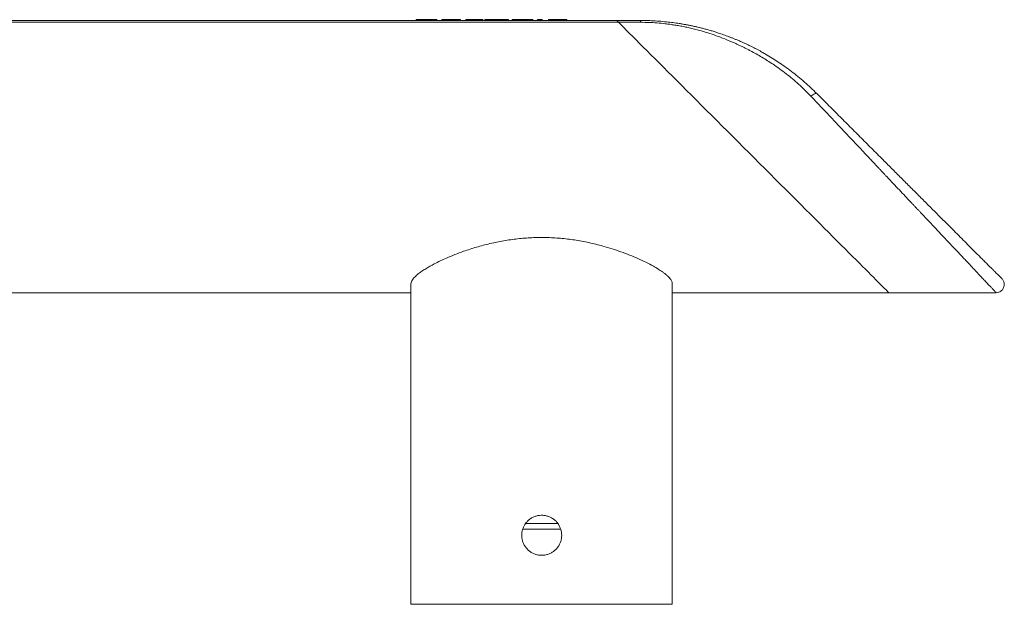
# Model space of a CAD drawing. Units: millimetres. Extents: x -347 to 632, y -86 to 272.
# Drawn here: x 387 to 508, y 201 to 272 of the extents above; entities that cross this region are included whole.
import ezdxf

# ---------------------------------------------------------------- set-up
doc = ezdxf.new("R2010")
doc.units = ezdxf.units.MM

msp = doc.modelspace()

# ---------------------------------------------------------------- linework, layer by layer
at = {"color": 7, "linetype": 'Continuous', "lineweight": 18}
for p, q in [((-158.16, 271.76), (460.65, 271.76)), ((-157.95, 271.98), (460.43, 271.98)), ((437.02, 272.08), (435.89, 272.08)), ((435.89, 272.08), (435.89, 271.98)), ((437.02, 272.08), (437.02, 271.98)), ((437.55, 272.08), (437.55, 271.98)), ((437.98, 272.08), (437.98, 271.98)), ((438.3, 272.08), (438.3, 271.98)), ((438.39, 272.08), (438.39, 271.98)), ((441.3, 272.08), (439.03, 272.08)), ((439.03, 272.08), (439.03, 271.98)), ((441.3, 272.08), (441.3, 271.98)), ((441.94, 272.08), (441.94, 271.98)), ((444.05, 272.08), (441.94, 272.08)), ((444.05, 272.08), (444.05, 271.98)), ((444.92, 272.08), (444.3, 272.08)), ((444.3, 272.08), (444.3, 271.98)), ((444.92, 272.08), (444.92, 271.98)), ((445.17, 272.08), (444.92, 272.08)), ((445.17, 272.08), (445.17, 271.98)), ((446.32, 272.08), (445.17, 272.08)), ((446.32, 272.08), (446.32, 271.98)), ((446.58, 272.08), (446.32, 272.08)), ((446.58, 272.08), (446.58, 271.98)), ((447.19, 272.08), (446.58, 272.08)), ((447.19, 272.08), (447.19, 271.98)), ((448.65, 272.08), (447.64, 272.08)), ((447.64, 272.08), (447.64, 271.98)), ((448.65, 272.08), (448.65, 271.98)), ((449.38, 272.08), (449.38, 271.98)), ((450.14, 272.08), (450.14, 271.98)), ((451.31, 272.08), (450.74, 272.08)), ((450.74, 272.08), (450.74, 271.98)), ((451.31, 272.08), (451.31, 271.98)), ((454.34, 272.08), (452.07, 272.08)), ((452.07, 272.08), (452.07, 271.98)), ((454.34, 272.08), (454.34, 271.98)), ((460.43, 271.98), (463.35, 271.98)), ((460.65, 271.76), (463.35, 271.76)), ((435.24, 200.51), (435.24, 239.75)), ((467.24, 200.51), (467.24, 239.75)), ((-132.76, 238.66), (435.24, 238.66)), ((467.24, 238.66), (493.74, 238.66)), ((493.74, 238.66), (506.9, 238.66)), ((449.26, 210.41), (453.22, 210.41)), ((448.9, 209.7), (453.58, 209.7)), ((467.24, 200.51), (435.24, 200.51))]:
    msp.add_line(p, q, dxfattribs=at)
at = {"color": 7, "linetype": 'Continuous', "lineweight": 18, "flags": 128}
for points in [[(460.65, 271.76), (460.55, 271.85), (460.49, 271.92), (460.45, 271.96), (460.43, 271.98)], [(460.65, 271.76), (460.55, 271.85), (460.49, 271.92), (460.45, 271.96), (460.43, 271.98)], [(493.74, 238.66), (493.74, 238.67), (493.72, 238.69), (493.67, 238.74), (493.59, 238.81), (493.5, 238.91), (493.37, 239.03), (493.23, 239.18), (493.06, 239.35), (492.87, 239.54), (492.65, 239.75), (492.41, 239.99), (492.15, 240.25), (491.87, 240.54), (491.56, 240.84), (491.24, 241.17), (490.89, 241.52), (490.52, 241.88), (490.14, 242.27), (489.73, 242.68), (489.3, 243.1), (488.86, 243.55), (488.4, 244.01), (487.92, 244.49), (487.42, 244.98), (486.91, 245.49), (486.39, 246.02), (485.85, 246.56), (485.3, 247.11), (484.73, 247.68), (484.15, 248.25), (483.56, 248.84), (482.97, 249.44), (482.36, 250.05), (481.74, 250.67), (481.12, 251.29), (480.49, 251.92), (479.85, 252.56), (479.21, 253.2), (478.56, 253.85), (477.91, 254.49), (477.26, 255.15), (476.61, 255.8), (475.95, 256.45), (475.3, 257.11), (474.65, 257.76), (474, 258.41), (473.35, 259.05), (472.71, 259.7), (472.07, 260.33), (471.44, 260.97), (470.82, 261.59), (470.2, 262.21), (469.59, 262.82), (468.99, 263.42), (468.4, 264.01), (467.82, 264.59), (467.25, 265.15), (466.7, 265.71), (466.16, 266.25), (465.63, 266.78), (465.12, 267.29), (464.62, 267.78), (464.14, 268.26), (463.68, 268.73), (463.23, 269.17), (462.8, 269.6), (462.39, 270.01), (462.01, 270.4), (461.64, 270.77), (461.29, 271.12), (460.96, 271.45), (460.65, 271.76)], [(493.74, 238.66), (493.74, 238.67), (493.72, 238.69), (493.67, 238.74), (493.59, 238.81), (493.5, 238.91), (493.37, 239.03), (493.23, 239.18), (493.06, 239.35), (492.87, 239.54), (492.65, 239.75), (492.41, 239.99), (492.15, 240.25), (491.87, 240.54), (491.56, 240.84), (491.24, 241.17), (490.89, 241.52), (490.52, 241.88), (490.14, 242.27), (489.73, 242.68), (489.3, 243.1), (488.86, 243.55), (488.4, 244.01), (487.92, 244.49), (487.42, 244.98), (486.91, 245.49), (486.39, 246.02), (485.85, 246.56), (485.3, 247.11), (484.73, 247.68), (484.15, 248.25), (483.56, 248.84), (482.97, 249.44), (482.36, 250.05), (481.74, 250.67), (481.12, 251.29), (480.49, 251.92), (479.85, 252.56), (479.21, 253.2), (478.56, 253.85), (477.91, 254.49), (477.26, 255.15), (476.61, 255.8), (475.95, 256.45), (475.3, 257.11), (474.65, 257.76), (474, 258.41), (473.35, 259.05), (472.71, 259.7), (472.07, 260.33), (471.44, 260.97), (470.82, 261.59), (470.2, 262.21), (469.59, 262.82), (468.99, 263.42), (468.4, 264.01), (467.82, 264.59), (467.25, 265.15), (466.7, 265.71), (466.16, 266.25), (465.63, 266.78), (465.12, 267.29), (464.62, 267.78), (464.14, 268.26), (463.68, 268.73), (463.23, 269.17), (462.8, 269.6), (462.39, 270.01), (462.01, 270.4), (461.64, 270.77), (461.29, 271.12), (460.96, 271.45), (460.65, 271.76)]]:
    msp.add_lwpolyline(points, dxfattribs=at)
at = {"color": 7, "linetype": 'Continuous', "lineweight": 18}
for points, knots in [([(437.55, 272.08), (437.46, 272.08), (437.28, 272.08), (437.1, 272.08), (437.02, 272.08)], [0, 0, 0, 0, 0.559574, 1, 1, 1, 1]), ([(437.98, 272.08), (437.91, 272.08), (437.78, 272.08), (437.62, 272.08), (437.55, 272.08)], [0, 0, 0, 0, 0.55949, 1, 1, 1, 1]), ([(438.3, 272.08), (438.25, 272.08), (438.18, 272.08), (438.04, 272.08), (437.98, 272.08)], [0, 0, 0, 0, 0.5599999, 1, 1, 1, 1]), ([(438.39, 272.08), (438.39, 272.08), (438.38, 272.08), (438.32, 272.08), (438.3, 272.08)], [0, 0, 0, 0, 0.560078, 1, 1, 1, 1]), ([(449.38, 272.08), (449.24, 272.08), (449, 272.08), (448.76, 272.08), (448.65, 272.08)], [0, 0, 0, 0, 0.559962, 1, 1, 1, 1]), ([(450.14, 272.08), (450.13, 272.08), (450.12, 272.08), (450.02, 272.08), (449.87, 272.08), (449.65, 272.08), (449.47, 272.08), (449.38, 272.08)], [0, 0, 0, 0, 0.186809, 0.373704, 0.560397, 0.779942, 1, 1, 1, 1]), ([(463.35, 271.98), (463.65, 271.97), (464.25, 271.97), (465.15, 271.93), (466.06, 271.86), (466.78, 271.78), (467.32, 271.72), (467.71, 271.66), (468.09, 271.61), (468.49, 271.54), (468.89, 271.47), (469.29, 271.39), (469.71, 271.31), (470.14, 271.21), (470.58, 271.11), (471.04, 270.99), (471.51, 270.87), (471.99, 270.73), (472.45, 270.59), (472.96, 270.42), (473.53, 270.23), (474.01, 270.06), (474.33, 269.93), (474.49, 269.87), (474.66, 269.8), (474.82, 269.74), (474.99, 269.67), (475.16, 269.6), (475.35, 269.52), (475.58, 269.42), (475.87, 269.29), (476.19, 269.14), (476.55, 268.98), (476.92, 268.8), (477.23, 268.64), (477.48, 268.51), (477.65, 268.42), (477.82, 268.33), (478, 268.23), (478.2, 268.12), (478.42, 267.99), (478.85, 267.75), (479.45, 267.39), (480.23, 266.88), (481.02, 266.34), (481.82, 265.76), (482.63, 265.12), (483.41, 264.46), (484.19, 263.76), (484.68, 263.28), (484.92, 263.04)], [0, 0, 0, 0, 0.0349526, 0.0705253, 0.1068208, 0.1421924, 0.1574584, 0.1730533, 0.1889821, 0.2052487, 0.2218581, 0.2388132, 0.2561189, 0.2743988, 0.2933978, 0.3131206, 0.3335709, 0.3547491, 0.3766593, 0.3947996, 0.422601, 0.4531416, 0.4603756, 0.467747, 0.4752565, 0.482904, 0.4906904, 0.4986146, 0.5066775, 0.5179415, 0.5311953, 0.5464407, 0.5636749, 0.5826671, 0.5995734, 0.6094794, 0.6181965, 0.6257229, 0.6333096, 0.6445405, 0.6555129, 0.6662268, 0.7080577, 0.7453748, 0.7861572, 0.8300195, 0.8711179, 0.9153682, 0.9586703, 1, 1, 1, 1]), ([(463.35, 271.76), (463.35, 271.82), (463.35, 271.95), (463.35, 271.97), (463.35, 271.98)], [0, 0, 0, 0, 0.499999, 1, 1, 1, 1]), ([(484.21, 262.71), (484, 262.93), (483.56, 263.39), (482.87, 264.04), (482.14, 264.68), (481.38, 265.31), (480.58, 265.92), (479.58, 266.62), (478.39, 267.39), (477.34, 267.99), (476.61, 268.37), (476.24, 268.56), (475.87, 268.75), (475.49, 268.93), (475.12, 269.1), (474.51, 269.37), (473.68, 269.72), (472.63, 270.12), (471.82, 270.39), (471.26, 270.56), (470.93, 270.66), (470.6, 270.75), (470.27, 270.84), (469.95, 270.92), (469.63, 271), (469.22, 271.1), (468.72, 271.21), (468.12, 271.32), (467.53, 271.42), (466.95, 271.51), (466.23, 271.6), (465.37, 271.69), (464.36, 271.75), (463.69, 271.75), (463.35, 271.76)], [0, 0, 0, 0, 0.039242, 0.079467, 0.120705, 0.162982, 0.206327, 0.250759, 0.320893, 0.391985, 0.410553, 0.42904, 0.447444, 0.465769, 0.484016, 0.502184, 0.553901, 0.603246, 0.650261, 0.665576, 0.680635, 0.695438, 0.709988, 0.724288, 0.73834, 0.752146, 0.778777, 0.804567, 0.829545, 0.853739, 0.877182, 0.919142, 0.959992, 1, 1, 1, 1]), ([(484.21, 262.71), (484.29, 262.77), (484.45, 262.9), (484.67, 263.03), (484.84, 263.08), (484.89, 263.06), (484.92, 263.04)], [0, 0, 0, 0, 0.243235, 0.500005, 0.756745, 1, 1, 1, 1]), ([(484.92, 263.04), (485.36, 262.6), (486.25, 261.72), (487.61, 260.36), (488.99, 258.97), (490.39, 257.57), (491.79, 256.17), (493.13, 254.84), (494.38, 253.58), (495.55, 252.41), (496.7, 251.27), (497.81, 250.15), (498.89, 249.07), (499.92, 248.04), (500.87, 247.1), (501.73, 246.24), (502.5, 245.47), (503.22, 244.74), (503.84, 244.12), (504.38, 243.58), (504.84, 243.12), (505.27, 242.69), (505.66, 242.3), (506.01, 241.96), (506.32, 241.65), (506.59, 241.37), (506.83, 241.13), (507.04, 240.92), (507.25, 240.71), (507.44, 240.53), (507.57, 240.4), (507.58, 240.38), (507.59, 240.37)], [0, 0, 0, 0, 0.047883, 0.096197, 0.145129, 0.194368, 0.243523, 0.292774, 0.334771, 0.3763, 0.417478, 0.458222, 0.498092, 0.537239, 0.575799, 0.60845, 0.640574, 0.671663, 0.70202, 0.7254, 0.748431, 0.770862, 0.792589, 0.813929, 0.834025, 0.853781, 0.873261, 0.892531, 0.911659, 0.94137, 0.970719, 1, 1, 1, 1]), ([(506.88, 238.66), (506.88, 238.67), (506.87, 238.68), (506.8, 238.76), (506.68, 238.88), (506.51, 239.06), (506.29, 239.29), (506.01, 239.59), (505.69, 239.94), (505.3, 240.34), (504.86, 240.81), (504.36, 241.34), (503.8, 241.94), (503.26, 242.51), (502.75, 243.05), (502.3, 243.53), (501.81, 244.04), (501.3, 244.58), (500.77, 245.15), (500.1, 245.86), (499.28, 246.73), (498.55, 247.5), (498.06, 248.03), (497.82, 248.28), (497.57, 248.54), (497.32, 248.8), (497.07, 249.07), (496.82, 249.34), (496.43, 249.75), (495.9, 250.31), (495.21, 251.05), (494.55, 251.74), (493.94, 252.39), (493.54, 252.82), (493.27, 253.1), (493.14, 253.24), (493.02, 253.37), (492.88, 253.51), (492.75, 253.65), (492.62, 253.79), (492.44, 253.98), (492.2, 254.24), (491.88, 254.58), (491.52, 254.96), (491.11, 255.4), (490.66, 255.88), (490.19, 256.37), (489.72, 256.87), (489.28, 257.34), (488.88, 257.76), (488.51, 258.15), (488.13, 258.55), (487.53, 259.19), (486.74, 260.03), (485.83, 261), (484.99, 261.88), (484.47, 262.44), (484.21, 262.71)], [0, 0, 0, 0, 0.022309, 0.044718, 0.067282, 0.090058, 0.114113, 0.138621, 0.163635, 0.189209, 0.216068, 0.243783, 0.272396, 0.301948, 0.321583, 0.341774, 0.362528, 0.383854, 0.405758, 0.428246, 0.463782, 0.501547, 0.510335, 0.519235, 0.528249, 0.537377, 0.546619, 0.555974, 0.565443, 0.588452, 0.613246, 0.639826, 0.658349, 0.677649, 0.682089, 0.686569, 0.691087, 0.695645, 0.700242, 0.704878, 0.709554, 0.719043, 0.730117, 0.742777, 0.757022, 0.772852, 0.789981, 0.806053, 0.821907, 0.835849, 0.847879, 0.859584, 0.875949, 0.910679, 0.94293, 0.972703, 1, 1, 1, 1]), ([(467.24, 239.75), (467.24, 239.8), (467.23, 239.89), (467.18, 240.04), (467.1, 240.2), (466.97, 240.37), (466.8, 240.56), (466.58, 240.78), (466.32, 240.99), (465.97, 241.25), (465.5, 241.56), (464.84, 241.95), (464.02, 242.38), (463.04, 242.84), (462.02, 243.27), (460.96, 243.67), (459.87, 244.04), (458.84, 244.34), (457.89, 244.59), (457.03, 244.79), (456.15, 244.97), (455.27, 245.11), (454.4, 245.23), (453.53, 245.32), (452.65, 245.38), (451.78, 245.41), (450.91, 245.42), (450.04, 245.39), (449.17, 245.34), (448.3, 245.26), (447.45, 245.15), (446.59, 245.01), (445.75, 244.85), (444.91, 244.67), (444.09, 244.46), (443.27, 244.23), (442.47, 243.99), (441.58, 243.69), (440.6, 243.32), (439.65, 242.93), (438.81, 242.55), (438.14, 242.21), (437.55, 241.89), (437.04, 241.59), (436.56, 241.28), (436.11, 240.95), (435.78, 240.67), (435.56, 240.43), (435.4, 240.22), (435.27, 239.99), (435.25, 239.83), (435.24, 239.75)], [0, 0, 0, 0, 0.009254, 0.01851, 0.028059, 0.03761, 0.049889, 0.062171, 0.074789, 0.087409, 0.107949, 0.128652, 0.158638, 0.18887, 0.218839, 0.248941, 0.278903, 0.308965, 0.331481, 0.353997, 0.376667, 0.399337, 0.421129, 0.44292, 0.464863, 0.486805, 0.508409, 0.530012, 0.551767, 0.573522, 0.595124, 0.616726, 0.638468, 0.66021, 0.681811, 0.703413, 0.725154, 0.746894, 0.777187, 0.807605, 0.830614, 0.85371, 0.871799, 0.889885, 0.908369, 0.926846, 0.947622, 0.958234, 0.968844, 0.984259, 1, 1, 1, 1]), ([(506.88, 238.66), (506.99, 238.67), (507.2, 238.69), (507.46, 238.83), (507.64, 239), (507.77, 239.18), (507.87, 239.41), (507.9, 239.66), (507.87, 239.89), (507.81, 240.06), (507.72, 240.23), (507.63, 240.32), (507.59, 240.37)], [0, 0, 0, 0, 0.136089, 0.262727, 0.366885, 0.445978, 0.548428, 0.683059, 0.759654, 0.839608, 0.920513, 1, 1, 1, 1]), ([(451.24, 206.51), (451.11, 206.52), (450.83, 206.53), (450.43, 206.64), (450.05, 206.81), (449.71, 207.04), (449.41, 207.32), (449.16, 207.66), (448.97, 208.03), (448.84, 208.42), (448.79, 208.83), (448.8, 209.25), (448.88, 209.65), (449.03, 210.04), (449.24, 210.39), (449.51, 210.71), (449.82, 210.98), (450.18, 211.19), (450.57, 211.33), (450.98, 211.41), (451.39, 211.42), (451.8, 211.36), (452.19, 211.23), (452.56, 211.04), (452.89, 210.79), (453.17, 210.49), (453.4, 210.14), (453.57, 209.76), (453.67, 209.36), (453.7, 208.95), (453.67, 208.54), (453.56, 208.13), (453.39, 207.76), (453.16, 207.42), (452.87, 207.12), (452.54, 206.87), (452.17, 206.68), (451.73, 206.54), (451.42, 206.52), (451.24, 206.51)], [0, 0, 0, 0, 0.0268, 0.053602, 0.080399, 0.107197, 0.134039, 0.160881, 0.187752, 0.214624, 0.241447, 0.268271, 0.295044, 0.321817, 0.348616, 0.375414, 0.402274, 0.429136, 0.455996, 0.482858, 0.50966, 0.536462, 0.563236, 0.590009, 0.616829, 0.643651, 0.670522, 0.697392, 0.724237, 0.751082, 0.777864, 0.804647, 0.831429, 0.858211, 0.885054, 0.911898, 0.938768, 0.965639, 1, 1, 1, 1])]:
    msp.add_open_spline(points, degree=3, knots=knots, dxfattribs=at)

doc.saveas('drawing.dxf')
